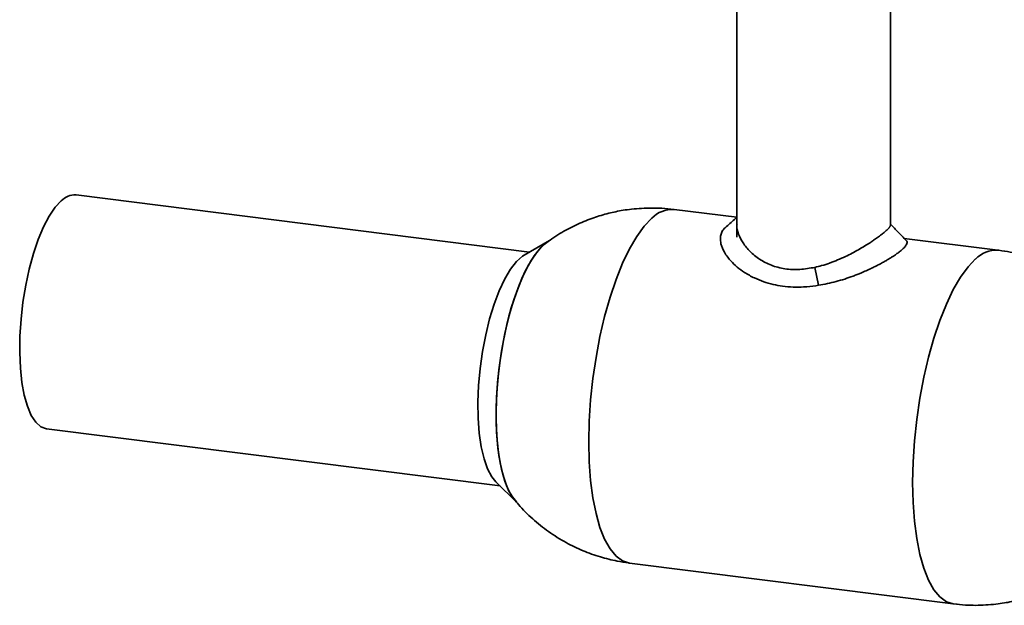
# Paper-space layout 'Blatt1' of a CAD drawing. Units: millimetres. Extents: x 0 to 2970, y 0 to 2100.
# Drawn here: x 1701 to 1842, y 937 to 1021 of the extents above; entities that cross this region are included whole.
import ezdxf

# ---------------------------------------------------------------- set-up
doc = ezdxf.new("R2010")
doc.units = ezdxf.units.MM
doc.header["$LTSCALE"] = 5

psp = doc.layouts.new('Blatt1')

# ---------------------------------------------------------------- linework, layer by layer
at = {"color": 7, "linetype": 'Continuous', "lineweight": 35}
for p, q in [((1804.03, 1034.02), (1804.03, 991.49)), ((1826.03, 991.49), (1826.03, 1034.02)), ((1774.35, 987.58), (1709.47, 995.76)), ((1804.03, 992.56), (1795.05, 993.69)), ((1804.03, 991.47), (1804.03, 989.7)), ((1777.22, 989.25), (1773.61, 987.15)), ((1841.39, 987.85), (1827.98, 989.54)), ((1815.72, 982.83), (1815.2, 985.4)), ((1705.25, 962.32), (1770.14, 954.15)), ((1769.53, 954.74), (1772.51, 951.82)), ((1788.67, 943.09), (1835.01, 937.25)), ((1835.55, 937.24), (1835.01, 937.25))]:
    psp.add_line(p, q, dxfattribs=at)
at = {"color": 7, "linetype": 'Continuous', "lineweight": 35, "flags": 128}
for points in [[(1707.36, 994.92), (1706.49, 993.99), (1705.64, 992.74), (1704.83, 991.19), (1704.07, 989.39), (1703.39, 987.36), (1702.78, 985.16), (1702.28, 982.83), (1701.88, 980.42), (1701.6, 977.97), (1701.44, 975.55), (1701.41, 973.21), (1701.5, 970.99), (1701.72, 968.94), (1702.06, 967.1), (1702.52, 965.52), (1703.07, 964.23), (1703.72, 963.25), (1704.44, 962.61), (1705.23, 962.32), (1705.25, 962.32)], [(1791.86, 992.43), (1790.78, 991.3), (1789.7, 989.83), (1788.66, 988.05), (1787.67, 985.99), (1786.74, 983.66), (1785.88, 981.12), (1785.11, 978.38), (1784.44, 975.51), (1783.88, 972.52), (1783.43, 969.48), (1783.11, 966.43), (1782.91, 963.4), (1782.85, 960.44), (1782.91, 957.6), (1783.11, 954.92), (1783.43, 952.43), (1783.88, 950.18), (1784.44, 948.19), (1785.11, 946.5), (1785.88, 945.12), (1786.74, 944.09), (1787.67, 943.41), (1788.66, 943.09), (1788.67, 943.09)], [(1777.22, 989.25), (1776.91, 989.05), (1775.98, 988.22), (1775.05, 987.06), (1774.14, 985.59), (1773.28, 983.83), (1772.48, 981.82), (1771.75, 979.6), (1771.11, 977.21), (1770.57, 974.68), (1770.14, 972.08), (1769.82, 969.44), (1769.63, 966.82), (1769.57, 964.27)], [(1772.51, 951.82), (1772.1, 952.28), (1771.42, 953.38), (1770.82, 954.8), (1770.34, 956.51), (1769.96, 958.47), (1769.71, 960.66), (1769.58, 963.03), (1769.58, 965.53), (1769.71, 968.13), (1769.96, 970.76), (1770.34, 973.39), (1770.82, 975.96), (1771.42, 978.42), (1772.1, 980.74), (1772.87, 982.86), (1773.7, 984.74), (1774.59, 986.36), (1775.51, 987.68), (1776.44, 988.68), (1777.22, 989.25)], [(1773.61, 987.15), (1773.37, 987), (1772.5, 986.24), (1771.64, 985.14), (1770.81, 983.74), (1770.02, 982.06), (1769.3, 980.14), (1768.65, 978.02), (1768.09, 975.75), (1767.64, 973.37), (1767.3, 970.93), (1767.08, 968.5), (1766.98, 966.11), (1767.02, 963.82), (1767.17, 961.68), (1767.45, 959.73), (1767.85, 958.02), (1768.36, 956.58), (1768.96, 955.44), (1769.53, 954.74)], [(1838.2, 986.6), (1837.11, 985.46), (1836.04, 983.99), (1835, 982.21), (1834.01, 980.15), (1833.08, 977.82), (1832.22, 975.28), (1831.45, 972.55), (1830.78, 969.67), (1830.22, 966.69), (1829.77, 963.65), (1829.45, 960.59), (1829.25, 957.56), (1829.18, 954.6)], [(1769.57, 964.27), (1769.63, 961.83), (1769.82, 959.54), (1770.14, 957.46), (1770.57, 955.62), (1771.11, 954.05), (1771.75, 952.79), (1772.48, 951.85), (1772.51, 951.82)], [(1835.01, 937.25), (1835, 937.26), (1834.01, 937.57), (1833.08, 938.25), (1832.22, 939.29), (1831.45, 940.66), (1830.78, 942.35), (1830.22, 944.34), (1829.77, 946.59), (1829.45, 949.08), (1829.25, 951.76), (1829.18, 954.6)]]:
    psp.add_lwpolyline(points, dxfattribs=at)
at = {"color": 7, "linetype": 'Continuous', "lineweight": 35}
for centre, radius, start, end in [((1709.29, 993.12), 2.64, 86.1443, 136.9421), ((1794.84, 989.57), 4.13, 87.0436, 136.0428), ((1841.17, 983.73), 4.13, 87.0512, 136.0422)]:
    psp.add_arc(centre, radius, start, end, dxfattribs=at)
for points, knots in [([(1791.86, 993.89), (1790.89, 993.86), (1789.51, 993.82), (1787.46, 993.53), (1785.64, 993.15), (1783.47, 992.51), (1781.22, 991.61), (1778.93, 990.43), (1777.48, 989.44), (1776.75, 988.93)], [0, 0, 0, 0, 0.1797071, 0.2558662, 0.384679, 0.5234684, 0.6752185, 0.835294, 1, 1, 1, 1]), ([(1795.04, 993.69), (1794.46, 993.75), (1793.4, 993.87), (1792.34, 993.89), (1791.86, 993.89)], [0, 0, 0, 0, 0.551009, 1, 1, 1, 1]), ([(1804.03, 992.54), (1803.91, 992.44), (1803.37, 991.96), (1802.83, 991.48), (1802.4, 991.1)], [0, 0, 0, 0, 0.213628, 1, 1, 1, 1]), ([(1815.72, 982.83), (1815.6, 982.81), (1814.89, 982.7), (1813.67, 982.58), (1812.07, 982.57), (1810.6, 982.69), (1809.18, 982.95), (1807.83, 983.33), (1806.45, 983.9), (1805.17, 984.62), (1804.06, 985.44), (1803.27, 986.19), (1802.68, 986.9), (1802.26, 987.53), (1801.97, 988.12), (1801.81, 988.58), (1801.65, 989.27), (1801.67, 989.99), (1801.93, 990.55), (1802.09, 990.78), (1802.2, 990.92), (1802.32, 991.03), (1802.41, 991.11)], [0, 0, 0, 0, 0.0145138, 0.0840006, 0.1431918, 0.2062653, 0.2635047, 0.3237832, 0.3881333, 0.4651484, 0.5316526, 0.5981372, 0.6407567, 0.6925673, 0.7377594, 0.7734613, 0.7976544, 0.897536, 0.9530269, 0.9601908, 0.9711435, 1, 1, 1, 1]), ([(1804.06, 991.53), (1804.05, 991.48), (1803.97, 991.09), (1804.24, 990.17), (1804.85, 988.9), (1805.88, 987.65), (1807.24, 986.52), (1808.93, 985.65), (1810.89, 985.13), (1813.03, 985.03), (1814.48, 985.28), (1815.2, 985.4)], [0, 0, 0, 0, 0.017179, 0.140051, 0.262892, 0.386023, 0.509003, 0.631823, 0.754704, 0.87764, 1, 1, 1, 1]), ([(1815.2, 985.4), (1815.52, 985.48), (1816.24, 985.65), (1817.33, 986.01), (1818.46, 986.45), (1819.87, 987.08), (1821.47, 987.92), (1822.78, 988.72), (1823.64, 989.29), (1824.2, 989.69), (1824.75, 990.1), (1825.23, 990.49), (1825.59, 990.81), (1825.78, 991.02), (1825.88, 991.15), (1825.94, 991.23), (1825.99, 991.33), (1826.03, 991.42), (1826.03, 991.48), (1826.03, 991.51), (1826.03, 991.51)], [0, 0, 0, 0, 0.056474, 0.12462, 0.194787, 0.264436, 0.391713, 0.521215, 0.565798, 0.618803, 0.683519, 0.747725, 0.808823, 0.866279, 0.883482, 0.905415, 0.932098, 0.963582, 0.999999, 1, 1, 1, 1]), ([(1828.26, 989.25), (1827.88, 989.65), (1827.13, 990.42), (1826.39, 991.19), (1826.03, 991.57)], [0, 0, 0, 0, 0.516054, 1, 1, 1, 1]), ([(1828.25, 989.24), (1828.28, 989.22), (1828.44, 989.07), (1828.4, 988.8), (1828.17, 988.45), (1827.97, 988.21), (1827.71, 987.96), (1827.38, 987.68), (1826.99, 987.39), (1826.56, 987.09), (1826.16, 986.84), (1825.76, 986.59), (1825.34, 986.34), (1824.94, 986.11), (1824.48, 985.86), (1823.99, 985.61), (1823.43, 985.33), (1822.85, 985.06), (1822.29, 984.81), (1821.74, 984.58), (1821.23, 984.37), (1820.09, 983.93), (1818.26, 983.32), (1816.57, 982.99), (1815.72, 982.83)], [0, 0, 0, 0, 0.028711, 0.149197, 0.189569, 0.230203, 0.270723, 0.306226, 0.354492, 0.392378, 0.422848, 0.453294, 0.483694, 0.51408, 0.534873, 0.574684, 0.605103, 0.635442, 0.676123, 0.698569, 0.725495, 0.756979, 0.878362, 1, 1, 1, 1]), ([(1857.85, 978.75), (1857.66, 978.99), (1856.89, 980), (1855.26, 981.56), (1852.99, 983.4), (1850.56, 984.92), (1848.07, 986.12), (1845.62, 987), (1843.43, 987.53), (1842.02, 987.79), (1841.43, 987.85), (1841.38, 987.85)], [0, 0, 0, 0, 0.047494, 0.197485, 0.348937, 0.502991, 0.641482, 0.778223, 0.906507, 0.993027, 1, 1, 1, 1]), ([(1772.15, 952.27), (1772.36, 952.01), (1773.15, 950.97), (1774.8, 949.39), (1777.08, 947.54), (1779.5, 946.03), (1781.99, 944.83), (1784.44, 943.95), (1786.63, 943.42), (1788.04, 943.16), (1788.64, 943.1), (1788.68, 943.1)], [0, 0, 0, 0, 0.052496, 0.2017, 0.352357, 0.505603, 0.643367, 0.779391, 0.907002, 0.993068, 1, 1, 1, 1]), ([(1838.2, 937.05), (1839.17, 937.08), (1840.55, 937.13), (1842.6, 937.42), (1844.42, 937.79), (1846.59, 938.43), (1848.84, 939.34), (1851.11, 940.5), (1852.53, 941.48), (1853.24, 941.97)], [0, 0, 0, 0, 0.180557, 0.257077, 0.386499, 0.525944, 0.678412, 0.839245, 1, 1, 1, 1]), ([(1835.02, 937.26), (1835.6, 937.19), (1836.66, 937.08), (1837.72, 937.06), (1838.2, 937.05)], [0, 0, 0, 0, 0.5509971, 1, 1, 1, 1])]:
    psp.add_open_spline(points, degree=3, knots=knots, dxfattribs=at)

doc.saveas('drawing.dxf')
